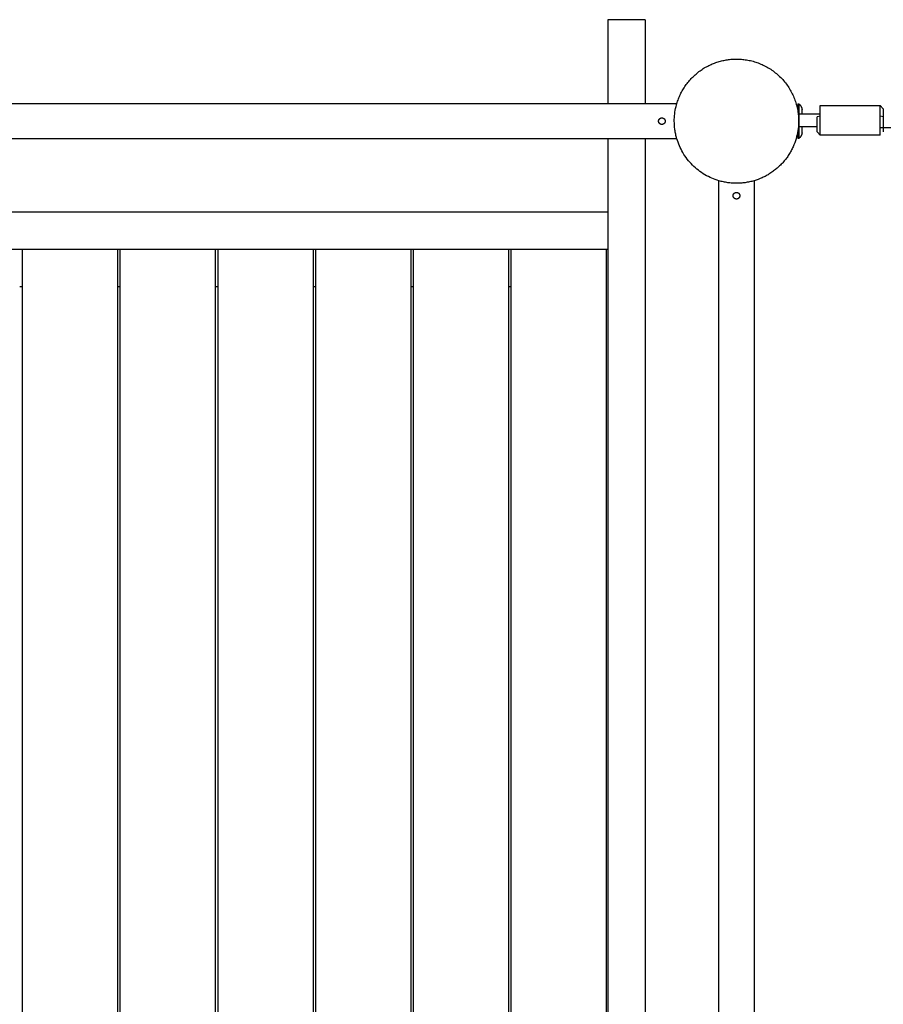
# Model space of a CAD drawing. Units: millimetres. Extents: x -1298 to 15196, y -1772 to 9681.
# Drawn here: x 10356 to 11398, y 737 to 1926 of the extents above; entities that cross this region are included whole.
import ezdxf

# ---------------------------------------------------------------- set-up
doc = ezdxf.new("R2010")
doc.units = ezdxf.units.MM
doc.header["$MEASUREMENT"] = 0
doc.layers.add('Make2D$Visible$Curves', color=7, linetype='Continuous', true_color=0x000000)

msp = doc.modelspace()

# ---------------------------------------------------------------- linework, layer by layer
at = {"layer": 'Make2D$Visible$Curves', "color": 18, "lineweight": -3, "true_color": 0x000000}
for points in [[(11110.7, 1925.9), (11065.7, 1925.9)], [(11065.7, 1925.9), (11065.7, 1824.6)], [(11110.7, 1925.9), (11110.7, 1824.6)], [(11148.8, 1824.6), (11149.2, 1826), (11149.7, 1827.4), (11150.2, 1828.8), (11150.7, 1830.2), (11151.2, 1831.6), (11151.8, 1833), (11152.4, 1834.4), (11153.1, 1835.8), (11153.7, 1837.2), (11154.4, 1838.5), (11155.2, 1839.9), (11155.9, 1841.2), (11156.7, 1842.5), (11157.6, 1843.8), (11158.4, 1845.1), (11159.3, 1846.4), (11160.2, 1847.7), (11161.1, 1848.9), (11162.1, 1850.2), (11163.1, 1851.4), (11164.1, 1852.6), (11165.1, 1853.7), (11166.2, 1854.9), (11167.3, 1856), (11168.4, 1857.1), (11169.5, 1858.2), (11170.7, 1859.3), (11171.9, 1860.3), (11173.1, 1861.3), (11174.3, 1862.3), (11175.5, 1863.2), (11176.8, 1864.2), (11178, 1865.1), (11179.3, 1865.9), (11180.6, 1866.8), (11181.9, 1867.6), (11183.3, 1868.4), (11184.6, 1869.1), (11186, 1869.9), (11187.3, 1870.6), (11188.7, 1871.2), (11190.1, 1871.9), (11191.5, 1872.5), (11192.9, 1873), (11194.3, 1873.6), (11195.7, 1874.1), (11197.1, 1874.6), (11198.5, 1875), (11199.9, 1875.4), (11201.3, 1875.8), (11202.7, 1876.2), (11204.1, 1876.5), (11205.5, 1876.8), (11206.9, 1877.1), (11208.3, 1877.4), (11209.7, 1877.6), (11211.1, 1877.8), (11212.5, 1878), (11213.9, 1878.1), (11215.3, 1878.2), (11216.7, 1878.3), (11218, 1878.4), (11219.4, 1878.4), (11220.7, 1878.4), (11222.2, 1878.4), (11223.7, 1878.3), (11225.2, 1878.3), (11226.7, 1878.2), (11228.3, 1878), (11229.8, 1877.8), (11231.4, 1877.6), (11232.9, 1877.4), (11234.5, 1877.1), (11236, 1876.8), (11237.6, 1876.5), (11239.2, 1876.1), (11240.7, 1875.7), (11242.3, 1875.2), (11243.9, 1874.7), (11245.4, 1874.2), (11247, 1873.7), (11248.5, 1873.1), (11250.1, 1872.4), (11251.6, 1871.7), (11253.1, 1871), (11254.7, 1870.3), (11256.2, 1869.5), (11257.7, 1868.7), (11259.1, 1867.8), (11260.6, 1866.9), (11262, 1866), (11263.5, 1865), (11264.9, 1864), (11266.3, 1863), (11267.6, 1861.9), (11269, 1860.8), (11270.3, 1859.7), (11271.6, 1858.5), (11272.8, 1857.3), (11274.1, 1856.1), (11275.3, 1854.9), (11276.5, 1853.6), (11277.6, 1852.3), (11278.7, 1850.9), (11279.8, 1849.6), (11280.9, 1848.2), (11281.9, 1846.8), (11282.9, 1845.4), (11283.8, 1844), (11284.7, 1842.5), (11285.6, 1841), (11286.4, 1839.6), (11287.2, 1838.1), (11288, 1836.5), (11288.7, 1835), (11289.4, 1833.5), (11290.1, 1831.9), (11290.7, 1830.4), (11291.3, 1828.8), (11291.8, 1827.3), (11292.3, 1825.7), (11292.8, 1824.1), (11293.2, 1822.6), (11293.6, 1821), (11294, 1819.5), (11294.3, 1817.9), (11294.6, 1816.3), (11294.9, 1814.8)], [(9292.7, 1824.6), (11065.7, 1824.6)], [(11065.7, 1824.6), (11110.7, 1824.6)], [(11110.7, 1824.6), (11148.8, 1824.6)], [(11148.8, 1782.2), (11148.4, 1783.5), (11148, 1784.9), (11147.7, 1786.2), (11147.4, 1787.6), (11147.1, 1788.9), (11146.9, 1790.3), (11146.7, 1791.6), (11146.5, 1792.9), (11146.3, 1794.3), (11146.1, 1795.6), (11146, 1796.9), (11145.9, 1798.2), (11145.8, 1800.8), (11145.7, 1803.4), (11145.7, 1805.5), (11145.8, 1807.7), (11146, 1809.9), (11146.2, 1812.1), (11146.5, 1814.3), (11146.9, 1816.5), (11147.3, 1818.8), (11147.8, 1821), (11148.3, 1822.8), (11148.8, 1824.6)], [(11294.9, 1824.4), (11294.9, 1824.4), (11294.9, 1824.4), (11294.9, 1824.4), (11294.9, 1824.4), (11294.9, 1824.4), (11294.9, 1824.3), (11294.9, 1823.8), (11294.9, 1822), (11294.9, 1814.8)], [(11294.9, 1824.4), (11295.9, 1824.4)], [(11295.9, 1824.4), (11296.1, 1824.2), (11296.2, 1824.1), (11296.4, 1823.9), (11296.6, 1823.7), (11296.8, 1823.6), (11297, 1823.4), (11297.2, 1823.2), (11297.4, 1823), (11297.5, 1822.8), (11297.7, 1822.6), (11297.8, 1822.4), (11298, 1822.2), (11298.2, 1822), (11298.3, 1821.8), (11298.4, 1821.5), (11298.6, 1821.3), (11298.7, 1821.1), (11298.8, 1820.8), (11298.9, 1820.6), (11299, 1820.4), (11299.1, 1820.1), (11299.2, 1819.9), (11299.3, 1819.6), (11299.4, 1819.4), (11299.5, 1819.2), (11299.6, 1818.9), (11299.6, 1818.7), (11299.7, 1818.4), (11299.7, 1818.2), (11299.8, 1817.9), (11299.8, 1817.7), (11299.9, 1817.4)], [(11295.9, 1824.4), (11295.9, 1824.4), (11295.9, 1782.4), (11295.9, 1782.4)], [(11321.9, 1812.4), (11321.9, 1822.4)], [(11321.9, 1822.4), (11393.9, 1822.4)], [(11393.9, 1809.6), (11393.9, 1818.7), (11393.9, 1821.5), (11393.9, 1822.2), (11393.9, 1822.3), (11393.9, 1822.4), (11393.9, 1822.4), (11393.9, 1822.4), (11393.9, 1822.4), (11393.9, 1822.4)], [(11393.9, 1822.4), (11397.9, 1818.4)], [(11128.9, 1807), (11129, 1807), (11129.1, 1807.1), (11129.2, 1807.1), (11129.4, 1807.2), (11129.5, 1807.2), (11129.6, 1807.2), (11129.7, 1807.3), (11129.8, 1807.3), (11129.9, 1807.3), (11130, 1807.3), (11130.2, 1807.4), (11130.3, 1807.4), (11130.4, 1807.4), (11130.5, 1807.4), (11130.6, 1807.4), (11130.7, 1807.4), (11130.8, 1807.4), (11131, 1807.4), (11131.1, 1807.4), (11131.2, 1807.4), (11131.3, 1807.4), (11131.5, 1807.3), (11131.6, 1807.3), (11131.7, 1807.3), (11131.9, 1807.2), (11132, 1807.2), (11132.1, 1807.1), (11132.2, 1807.1), (11132.4, 1807), (11132.5, 1807), (11132.6, 1807), (11132.6, 1806.9), (11132.7, 1806.9), (11132.7, 1806.9), (11132.8, 1806.8), (11132.9, 1806.8), (11132.9, 1806.7), (11133, 1806.7), (11133, 1806.7), (11133.1, 1806.6), (11133.2, 1806.6), (11133.2, 1806.5), (11133.3, 1806.5), (11133.3, 1806.4), (11133.4, 1806.4), (11133.4, 1806.3), (11133.5, 1806.3), (11133.5, 1806.2), (11133.6, 1806.2), (11133.6, 1806.1), (11133.7, 1806.1), (11133.7, 1806), (11133.8, 1806), (11133.8, 1805.9), (11133.9, 1805.9), (11133.9, 1805.8), (11134, 1805.8), (11134, 1805.7), (11134, 1805.6), (11134.1, 1805.6), (11134.1, 1805.5), (11134.1, 1805.5), (11134.2, 1805.4), (11134.2, 1805.3), (11134.3, 1805.3), (11134.3, 1805.2)], [(11294.9, 1814.8), (11295.1, 1813.3), (11295.2, 1811.9), (11295.4, 1810.5), (11295.5, 1809), (11295.6, 1807.6), (11295.7, 1806.2), (11295.7, 1804.8), (11295.7, 1803.4), (11295.7, 1802), (11295.7, 1800.6), (11295.6, 1799.2), (11295.5, 1797.8), (11295.4, 1796.4), (11295.2, 1794.9), (11295.1, 1793.5), (11294.9, 1792)], [(11295.9, 1812.4), (11295.9, 1812.4), (11295.9, 1812.4), (11295.9, 1812.4), (11295.9, 1812.4), (11295.9, 1812.4), (11295.9, 1812.3), (11295.9, 1811.8), (11295.9, 1810.1), (11295.9, 1804.4)], [(11295.9, 1812.4), (11299.9, 1812.4)], [(11299.9, 1812.4), (11299.9, 1816.2), (11299.9, 1817.1), (11299.9, 1817.3), (11299.9, 1817.4), (11299.9, 1817.4), (11299.9, 1817.4), (11299.9, 1817.4), (11299.9, 1817.4), (11299.9, 1817.4)], [(11299.9, 1812.4), (11321.9, 1812.4)], [(11321.9, 1809.6), (11317.9, 1808.5)], [(11317.9, 1796.4), (11317.9, 1808.5)], [(11321.9, 1809.6), (11321.9, 1812.4)], [(11321.9, 1786.4), (11321.9, 1786.4), (11321.9, 1809.6)], [(11393.9, 1795.4), (11393.9, 1809.6)], [(11397.9, 1808.5), (11393.9, 1809.6)], [(11397.9, 1818.4), (11397.9, 1818.4), (11397.9, 1818.4), (11397.9, 1818.4), (11397.9, 1818.4), (11397.9, 1818.4), (11397.9, 1818.3), (11397.9, 1818.1), (11397.9, 1817.1), (11397.9, 1813.4)], [(11397.9, 1813.4), (11397.9, 1808.5)], [(11397.9, 1808.5), (11397.9, 1795.4)], [(11295.9, 1804.4), (11295.9, 1798.7), (11295.9, 1797), (11295.9, 1796.5), (11295.9, 1796.4), (11295.9, 1796.4), (11295.9, 1796.4), (11295.9, 1796.4), (11295.9, 1796.4), (11295.9, 1796.4)], [(11299.9, 1796.4), (11295.9, 1796.4)], [(11317.9, 1796.4), (11299.9, 1796.4)], [(11299.9, 1789.4), (11299.9, 1789.4), (11299.9, 1789.4), (11299.9, 1789.4), (11299.9, 1789.4), (11299.9, 1789.4), (11299.9, 1789.5), (11299.9, 1789.8), (11299.9, 1791.1), (11299.9, 1796.4)], [(11317.9, 1790.4), (11317.9, 1790.4), (11317.9, 1796.4)], [(11618.9, 1795.4), (11393.9, 1795.4)], [(11393.9, 1786.4), (11393.9, 1793.7), (11393.9, 1795.4)], [(11397.9, 1795.4), (11397.9, 1791), (11397.9, 1790.4)], [(11294.9, 1792), (11294.4, 1789.6), (11293.9, 1787.1), (11293.3, 1784.7), (11292.7, 1782.2), (11291.9, 1779.8), (11291, 1777.3), (11290.1, 1774.9), (11289.6, 1773.7), (11289, 1772.5), (11288.5, 1771.3), (11287.9, 1770.1), (11287.3, 1768.9), (11286.7, 1767.7), (11286, 1766.5), (11285.4, 1765.4), (11284.7, 1764.2), (11284, 1763.1), (11283.2, 1761.9), (11282.5, 1760.8), (11281.7, 1759.7), (11280.9, 1758.6), (11280.1, 1757.5), (11279.2, 1756.5), (11278.4, 1755.4), (11277.5, 1754.4), (11276.6, 1753.3), (11275.7, 1752.3), (11274.7, 1751.3), (11273.8, 1750.4), (11272.8, 1749.4), (11271.8, 1748.5), (11270.8, 1747.6), (11269.8, 1746.7), (11268.7, 1745.8), (11267.7, 1744.9), (11266.6, 1744.1), (11265.5, 1743.3), (11264.4, 1742.5), (11263.3, 1741.7), (11262.2, 1740.9), (11261.1, 1740.2), (11259.9, 1739.5), (11258.8, 1738.8), (11257.6, 1738.1), (11256.4, 1737.5), (11255.3, 1736.8), (11254.1, 1736.2), (11252.9, 1735.6), (11251.7, 1735.1), (11250.5, 1734.6), (11249.3, 1734), (11246.8, 1733.1), (11244.4, 1732.2), (11241.9, 1731.5)], [(11294.9, 1792), (11294.9, 1784.8), (11294.9, 1783), (11294.9, 1782.5), (11294.9, 1782.4), (11294.9, 1782.4), (11294.9, 1782.4), (11294.9, 1782.4), (11294.9, 1782.4), (11294.9, 1782.4)], [(11299.9, 1789.4), (11299.8, 1789.1), (11299.8, 1788.9), (11299.7, 1788.6), (11299.7, 1788.4), (11299.6, 1788.1), (11299.6, 1787.9), (11299.5, 1787.6), (11299.4, 1787.4), (11299.3, 1787.1), (11299.2, 1786.9), (11299.1, 1786.6), (11299, 1786.4), (11298.9, 1786.2), (11298.8, 1785.9), (11298.7, 1785.7), (11298.6, 1785.5), (11298.4, 1785.3), (11298.3, 1785.1), (11298.2, 1784.8), (11298, 1784.6), (11297.9, 1784.4), (11297.7, 1784.2), (11297.5, 1784), (11297.4, 1783.8), (11297.2, 1783.6), (11297, 1783.4), (11296.8, 1783.3), (11296.7, 1783.1), (11296.5, 1782.9), (11296.3, 1782.7), (11296.1, 1782.6), (11295.9, 1782.4)], [(11321.9, 1786.4), (11317.9, 1790.4)], [(11393.9, 1786.4), (11321.9, 1786.4)], [(11065.7, 1782.2), (9292.7, 1782.2)], [(11065.7, 1782.2), (11065.7, 1693.4)], [(11110.7, 1782.2), (11065.7, 1782.2)], [(11148.8, 1782.2), (11110.7, 1782.2)], [(11110.7, 1782.2), (11110.7, -319.1)], [(11199.5, 1731.5), (11197.4, 1732.1), (11195.2, 1732.9), (11193.1, 1733.7), (11191, 1734.6), (11188.9, 1735.5), (11186.8, 1736.5), (11184.7, 1737.6), (11182.7, 1738.8), (11180.7, 1740), (11178.7, 1741.3), (11176.7, 1742.6), (11174.8, 1744.1), (11173, 1745.6), (11171.2, 1747.1), (11169.4, 1748.7), (11167.7, 1750.4), (11166, 1752.1), (11164.4, 1753.8), (11162.9, 1755.7), (11161.4, 1757.5), (11160, 1759.4), (11158.6, 1761.4), (11157.3, 1763.3), (11156.1, 1765.4), (11154.9, 1767.4), (11153.8, 1769.5), (11152.8, 1771.5), (11151.9, 1773.7), (11151, 1775.8), (11150.2, 1777.9), (11149.4, 1780.1), (11148.8, 1782.2)], [(11295.9, 1782.4), (11294.9, 1782.4)], [(11199.5, -126.6), (11199.5, 1731.5)], [(11241.9, 1731.5), (11240.6, 1731.1), (11239.2, 1730.7), (11237.9, 1730.4), (11236.5, 1730.1), (11235.2, 1729.8), (11233.8, 1729.6), (11232.5, 1729.3), (11231.2, 1729.1), (11229.8, 1729), (11228.5, 1728.8), (11227.2, 1728.7), (11225.9, 1728.6), (11223.3, 1728.4), (11220.7, 1728.4), (11218.1, 1728.4), (11215.5, 1728.6), (11214.2, 1728.7), (11212.9, 1728.8), (11211.6, 1729), (11210.3, 1729.1), (11208.9, 1729.3), (11207.6, 1729.6), (11206.3, 1729.8), (11204.9, 1730.1), (11203.6, 1730.4), (11202.2, 1730.7), (11200.9, 1731.1), (11199.5, 1731.5)], [(11241.9, 1731.5), (11241.9, -124.7)], [(11065.7, 1693.4), (9098.2, 1693.4)], [(11065.7, 1693.4), (11065.7, 1648.4)], [(10830.7, 1648.4), (9766.1, 1648.4)], [(10358.9, 1648.4), (10358.9, 1603.4)], [(10473.9, 1648.4), (10473.9, 1603.4)], [(10476.8, 1648.4), (10476.8, 1603.4)], [(10591.8, 1648.4), (10591.8, 1603.4)], [(10594.8, 1648.4), (10594.8, 1603.4)], [(10709.8, 1648.4), (10709.8, 1603.4)], [(10712.7, 1648.4), (10712.7, 1603.4)], [(10827.7, 1648.4), (10827.7, 1603.4)], [(10948.6, 1648.4), (10830.7, 1648.4)], [(10830.7, 1648.4), (10830.7, 1603.4)], [(10830.7, 1648.4), (10830.7, 1648.4)], [(10945.7, 1648.4), (10945.7, 1603.4)], [(10948.6, 1648.4), (10948.6, 1603.4)], [(11063.6, 1648.4), (10948.6, 1648.4)], [(11063.6, 1648.4), (11063.6, -20.9)], [(11065.7, 1648.4), (11063.6, 1648.4)], [(11065.7, 1648.4), (11065.7, -23)], [(10358.9, 1603.4), (10355.9, 1603.4)], [(10358.9, 1603.4), (10358.9, 683.9)], [(10473.9, 1603.4), (10473.9, 568.9)], [(10476.8, 1603.4), (10473.9, 1603.4)], [(10476.8, 1603.4), (10476.8, 565.9)], [(10591.8, 1603.4), (10591.8, 450.9)], [(10594.8, 1603.4), (10591.8, 1603.4)], [(10594.8, 1603.4), (10594.8, 448)], [(10709.8, 1603.4), (10709.8, 333)], [(10712.7, 1603.4), (10709.8, 1603.4)], [(10712.7, 1603.4), (10712.7, 330)], [(10830.7, 1603.4), (10827.7, 1603.4)], [(10827.7, 1603.4), (10827.7, 215)], [(10830.7, 1603.4), (10830.7, 212.1)], [(10948.6, 1603.4), (10945.7, 1603.4)], [(10945.7, 1603.4), (10945.7, 97.1)], [(10948.6, 1603.4), (10948.6, 94.1)]]:
    msp.add_lwpolyline(points, dxfattribs=at)
for points in [[(11134.7, 1803.4), (11134.7, 1803.3), (11134.7, 1803.2), (11134.7, 1803.1), (11134.7, 1803), (11134.7, 1802.9), (11134.7, 1802.9), (11134.7, 1802.8), (11134.7, 1802.7), (11134.6, 1802.6), (11134.6, 1802.5), (11134.6, 1802.4), (11134.6, 1802.3), (11134.5, 1802.2), (11134.5, 1802.1), (11134.5, 1802), (11134.4, 1801.9), (11134.4, 1801.8), (11134.4, 1801.7), (11134.3, 1801.7), (11134.3, 1801.6), (11134.2, 1801.5), (11134.2, 1801.4), (11134.1, 1801.3), (11134.1, 1801.2), (11134, 1801.1), (11134, 1801), (11133.9, 1801), (11133.8, 1800.9), (11133.8, 1800.8), (11133.7, 1800.7), (11133.6, 1800.6), (11133.5, 1800.6), (11133.5, 1800.5), (11133.4, 1800.4), (11133.3, 1800.4), (11133.2, 1800.3), (11133.2, 1800.2), (11133.1, 1800.2), (11133, 1800.1), (11132.9, 1800.1), (11132.8, 1800), (11132.7, 1799.9), (11132.6, 1799.9), (11132.6, 1799.8), (11132.5, 1799.8), (11132.4, 1799.8), (11132.3, 1799.7), (11132.2, 1799.7), (11132.1, 1799.6), (11132, 1799.6), (11131.9, 1799.6), (11131.8, 1799.6), (11131.7, 1799.5), (11131.6, 1799.5), (11131.5, 1799.5), (11131.4, 1799.5), (11131.4, 1799.5), (11131.3, 1799.4), (11131.2, 1799.4), (11131.1, 1799.4), (11131, 1799.4), (11130.9, 1799.4), (11130.8, 1799.4), (11130.7, 1799.4), (11130.6, 1799.4), (11130.5, 1799.4), (11130.5, 1799.4), (11130.4, 1799.4), (11130.3, 1799.4), (11130.2, 1799.4), (11130.1, 1799.5), (11130, 1799.5), (11129.9, 1799.5), (11129.8, 1799.5), (11129.7, 1799.5), (11129.6, 1799.6), (11129.5, 1799.6), (11129.4, 1799.6), (11129.3, 1799.6), (11129.2, 1799.7), (11129.2, 1799.7), (11129.1, 1799.8), (11129, 1799.8), (11128.9, 1799.8), (11128.8, 1799.9), (11128.7, 1799.9), (11128.6, 1800), (11128.5, 1800.1), (11128.4, 1800.1), (11128.4, 1800.2), (11128.3, 1800.2), (11128.2, 1800.3), (11128.1, 1800.4), (11128, 1800.4), (11128, 1800.5), (11127.9, 1800.6), (11127.8, 1800.6), (11127.7, 1800.7), (11127.7, 1800.8), (11127.6, 1800.9), (11127.5, 1801), (11127.5, 1801), (11127.4, 1801.1), (11127.4, 1801.2), (11127.3, 1801.3), (11127.3, 1801.4), (11127.2, 1801.5), (11127.2, 1801.6), (11127.1, 1801.7), (11127.1, 1801.7), (11127, 1801.8), (11127, 1801.9), (11127, 1802), (11126.9, 1802.1), (11126.9, 1802.2), (11126.9, 1802.3), (11126.8, 1802.4), (11126.8, 1802.5), (11126.8, 1802.6), (11126.8, 1802.7), (11126.8, 1802.8), (11126.8, 1802.9), (11126.7, 1802.9), (11126.7, 1803), (11126.7, 1803.1), (11126.7, 1803.2), (11126.7, 1803.3), (11126.7, 1803.4), (11126.7, 1803.5), (11126.7, 1803.6), (11126.7, 1803.7), (11126.7, 1803.8), (11126.7, 1803.9), (11126.8, 1803.9), (11126.8, 1804), (11126.8, 1804.1), (11126.8, 1804.2), (11126.8, 1804.3), (11126.8, 1804.4), (11126.9, 1804.5), (11126.9, 1804.6), (11126.9, 1804.7), (11127, 1804.8), (11127, 1804.9), (11127, 1805), (11127.1, 1805.1), (11127.1, 1805.1), (11127.2, 1805.2), (11127.2, 1805.3), (11127.3, 1805.4), (11127.3, 1805.5), (11127.4, 1805.6), (11127.4, 1805.7), (11127.5, 1805.8), (11127.5, 1805.8), (11127.6, 1805.9), (11127.7, 1806), (11127.7, 1806.1), (11127.8, 1806.2), (11127.9, 1806.2), (11128, 1806.3), (11128, 1806.4), (11128.1, 1806.4), (11128.2, 1806.5), (11128.3, 1806.6), (11128.4, 1806.6), (11128.4, 1806.7), (11128.5, 1806.7), (11128.6, 1806.8), (11128.7, 1806.9), (11128.8, 1806.9), (11128.9, 1807), (11129, 1807), (11129.1, 1807), (11129.2, 1807.1), (11129.2, 1807.1), (11129.3, 1807.2), (11129.4, 1807.2), (11129.5, 1807.2), (11129.6, 1807.2), (11129.7, 1807.3), (11129.8, 1807.3), (11129.9, 1807.3), (11130, 1807.3), (11130.1, 1807.4), (11130.2, 1807.4), (11130.3, 1807.4), (11130.4, 1807.4), (11130.5, 1807.4), (11130.5, 1807.4), (11130.6, 1807.4), (11130.7, 1807.4), (11130.8, 1807.4), (11130.9, 1807.4), (11131, 1807.4), (11131.1, 1807.4), (11131.2, 1807.4), (11131.3, 1807.4), (11131.4, 1807.4), (11131.4, 1807.3), (11131.5, 1807.3), (11131.6, 1807.3), (11131.7, 1807.3), (11131.8, 1807.2), (11131.9, 1807.2), (11132, 1807.2), (11132.1, 1807.2), (11132.2, 1807.1), (11132.3, 1807.1), (11132.4, 1807), (11132.5, 1807), (11132.6, 1807), (11132.6, 1806.9), (11132.7, 1806.9), (11132.8, 1806.8), (11132.9, 1806.7), (11133, 1806.7), (11133.1, 1806.6), (11133.2, 1806.6), (11133.2, 1806.5), (11133.3, 1806.4), (11133.4, 1806.4), (11133.5, 1806.3), (11133.5, 1806.2), (11133.6, 1806.2), (11133.7, 1806.1), (11133.8, 1806), (11133.8, 1805.9), (11133.9, 1805.8), (11134, 1805.8), (11134, 1805.7), (11134.1, 1805.6), (11134.1, 1805.5), (11134.2, 1805.4), (11134.2, 1805.3), (11134.3, 1805.2), (11134.3, 1805.1), (11134.4, 1805.1), (11134.4, 1805), (11134.4, 1804.9), (11134.5, 1804.8), (11134.5, 1804.7), (11134.5, 1804.6), (11134.6, 1804.5), (11134.6, 1804.4), (11134.6, 1804.3), (11134.6, 1804.2), (11134.7, 1804.1), (11134.7, 1804), (11134.7, 1803.9), (11134.7, 1803.9), (11134.7, 1803.8), (11134.7, 1803.7), (11134.7, 1803.6), (11134.7, 1803.5)], [(11220.7, 1717.4), (11220.8, 1717.4), (11220.9, 1717.4), (11221, 1717.4), (11221.1, 1717.4), (11221.2, 1717.4), (11221.3, 1717.4), (11221.4, 1717.4), (11221.4, 1717.3), (11221.5, 1717.3), (11221.6, 1717.3), (11221.7, 1717.3), (11221.8, 1717.2), (11221.9, 1717.2), (11222, 1717.2), (11222.1, 1717.2), (11222.2, 1717.1), (11222.3, 1717.1), (11222.4, 1717), (11222.5, 1717), (11222.6, 1717), (11222.6, 1716.9), (11222.7, 1716.9), (11222.8, 1716.8), (11222.9, 1716.7), (11223, 1716.7), (11223.1, 1716.6), (11223.2, 1716.6), (11223.2, 1716.5), (11223.3, 1716.4), (11223.4, 1716.4), (11223.5, 1716.3), (11223.5, 1716.2), (11223.6, 1716.2), (11223.7, 1716.1), (11223.8, 1716), (11223.8, 1715.9), (11223.9, 1715.8), (11224, 1715.8), (11224, 1715.7), (11224.1, 1715.6), (11224.1, 1715.5), (11224.2, 1715.4), (11224.2, 1715.3), (11224.3, 1715.2), (11224.3, 1715.1), (11224.4, 1715.1), (11224.4, 1715), (11224.4, 1714.9), (11224.5, 1714.8), (11224.5, 1714.7), (11224.5, 1714.6), (11224.6, 1714.5), (11224.6, 1714.4), (11224.6, 1714.3), (11224.6, 1714.2), (11224.7, 1714.1), (11224.7, 1714), (11224.7, 1713.9), (11224.7, 1713.9), (11224.7, 1713.8), (11224.7, 1713.7), (11224.7, 1713.6), (11224.7, 1713.5), (11224.7, 1713.4), (11224.7, 1713.3), (11224.7, 1713.2), (11224.7, 1713.1), (11224.7, 1713), (11224.7, 1712.9), (11224.7, 1712.9), (11224.7, 1712.8), (11224.7, 1712.7), (11224.6, 1712.6), (11224.6, 1712.5), (11224.6, 1712.4), (11224.6, 1712.3), (11224.5, 1712.2), (11224.5, 1712.1), (11224.5, 1712), (11224.4, 1711.9), (11224.4, 1711.8), (11224.4, 1711.7), (11224.3, 1711.7), (11224.3, 1711.6), (11224.2, 1711.5), (11224.2, 1711.4), (11224.1, 1711.3), (11224.1, 1711.2), (11224, 1711.1), (11224, 1711), (11223.9, 1711), (11223.8, 1710.9), (11223.8, 1710.8), (11223.7, 1710.7), (11223.6, 1710.6), (11223.5, 1710.6), (11223.5, 1710.5), (11223.4, 1710.4), (11223.3, 1710.4), (11223.2, 1710.3), (11223.2, 1710.2), (11223.1, 1710.2), (11223, 1710.1), (11222.9, 1710.1), (11222.8, 1710), (11222.7, 1709.9), (11222.6, 1709.9), (11222.6, 1709.8), (11222.5, 1709.8), (11222.4, 1709.8), (11222.3, 1709.7), (11222.2, 1709.7), (11222.1, 1709.6), (11222, 1709.6), (11221.9, 1709.6), (11221.8, 1709.6), (11221.7, 1709.5), (11221.6, 1709.5), (11221.5, 1709.5), (11221.4, 1709.5), (11221.4, 1709.5), (11221.3, 1709.4), (11221.2, 1709.4), (11221.1, 1709.4), (11221, 1709.4), (11220.9, 1709.4), (11220.8, 1709.4), (11220.7, 1709.4), (11220.6, 1709.4), (11220.5, 1709.4), (11220.5, 1709.4), (11220.4, 1709.4), (11220.3, 1709.4), (11220.2, 1709.4), (11220.1, 1709.5), (11220, 1709.5), (11219.9, 1709.5), (11219.8, 1709.5), (11219.7, 1709.5), (11219.6, 1709.6), (11219.5, 1709.6), (11219.4, 1709.6), (11219.3, 1709.6), (11219.2, 1709.7), (11219.2, 1709.7), (11219.1, 1709.8), (11219, 1709.8), (11218.9, 1709.8), (11218.8, 1709.9), (11218.7, 1709.9), (11218.6, 1710), (11218.5, 1710.1), (11218.4, 1710.1), (11218.4, 1710.2), (11218.3, 1710.2), (11218.2, 1710.3), (11218.1, 1710.4), (11218, 1710.4), (11218, 1710.5), (11217.9, 1710.6), (11217.8, 1710.6), (11217.7, 1710.7), (11217.7, 1710.8), (11217.6, 1710.9), (11217.5, 1711), (11217.5, 1711), (11217.4, 1711.1), (11217.4, 1711.2), (11217.3, 1711.3), (11217.3, 1711.4), (11217.2, 1711.5), (11217.2, 1711.6), (11217.1, 1711.7), (11217.1, 1711.7), (11217, 1711.8), (11217, 1711.9), (11217, 1712), (11216.9, 1712.1), (11216.9, 1712.2), (11216.9, 1712.3), (11216.8, 1712.4), (11216.8, 1712.5), (11216.8, 1712.6), (11216.8, 1712.7), (11216.8, 1712.8), (11216.8, 1712.9), (11216.7, 1712.9), (11216.7, 1713), (11216.7, 1713.1), (11216.7, 1713.2), (11216.7, 1713.3), (11216.7, 1713.4), (11216.7, 1713.5), (11216.7, 1713.6), (11216.7, 1713.7), (11216.7, 1713.8), (11216.7, 1713.9), (11216.8, 1713.9), (11216.8, 1714), (11216.8, 1714.1), (11216.8, 1714.2), (11216.8, 1714.3), (11216.8, 1714.4), (11216.9, 1714.5), (11216.9, 1714.6), (11216.9, 1714.7), (11217, 1714.8), (11217, 1714.9), (11217, 1715), (11217.1, 1715.1), (11217.1, 1715.1), (11217.2, 1715.2), (11217.2, 1715.3), (11217.3, 1715.4), (11217.3, 1715.5), (11217.4, 1715.6), (11217.4, 1715.7), (11217.5, 1715.8), (11217.5, 1715.8), (11217.6, 1715.9), (11217.7, 1716), (11217.7, 1716.1), (11217.8, 1716.2), (11217.9, 1716.2), (11218, 1716.3), (11218, 1716.4), (11218.1, 1716.4), (11218.2, 1716.5), (11218.3, 1716.6), (11218.4, 1716.6), (11218.4, 1716.7), (11218.5, 1716.7), (11218.6, 1716.8), (11218.7, 1716.9), (11218.8, 1716.9), (11218.9, 1717), (11219, 1717), (11219.1, 1717), (11219.2, 1717.1), (11219.2, 1717.1), (11219.3, 1717.2), (11219.4, 1717.2), (11219.5, 1717.2), (11219.6, 1717.2), (11219.7, 1717.3), (11219.8, 1717.3), (11219.9, 1717.3), (11220, 1717.3), (11220.1, 1717.4), (11220.2, 1717.4), (11220.3, 1717.4), (11220.4, 1717.4), (11220.5, 1717.4), (11220.5, 1717.4), (11220.6, 1717.4)]]:
    msp.add_lwpolyline(points, close=True, dxfattribs=at)

doc.saveas('drawing.dxf')
